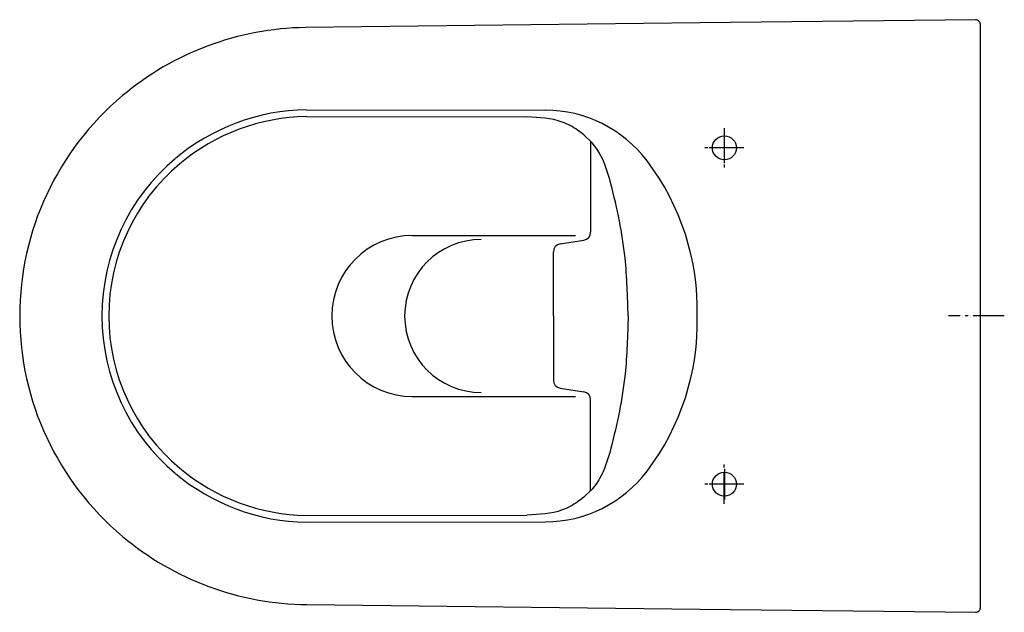
# Model space of a CAD drawing. Units: millimetres. Extents: x -600 to 15, y -185 to 185.
import ezdxf

# ---------------------------------------------------------------- set-up
doc = ezdxf.new("R2010")
doc.units = ezdxf.units.MM
doc.linetypes.add('AM_DIN_G_W050', pattern=[13.75, 9.75, -1.5, 1, -1.5])

msp = doc.modelspace()

# ---------------------------------------------------------------- linework, layer by layer
for p, q in [((-420.63, 128.72), (-271.57, 128.45)), ((-420.63, 124.46), (-283.03, 124.21)), ((-243.27, 109.03), (-243.27, 52.23)), ((-354.63, 50.25), (-252.62, 50.25)), ((-262.3, 44.93), (-247.49, 47.29)), ((-266.51, -0.05), (-266.51, 40)), ((-266.51, -0.05), (-266.51, -40.1)), ((-262.3, -45.04), (-247.49, -47.4)), ((-354.63, -50.35), (-252.62, -50.35)), ((-243.27, -109.13), (-243.27, -52.33)), ((-420.63, -124.56), (-283.03, -124.31)), ((-420.63, -128.83), (-271.57, -128.55))]:
    msp.add_line(p, q)
at = {"color": 4, "linetype": 'AM_DIN_G_W050', "ltscale": 2}
for p, q in [((-159.82, 117.13), (-159.82, 92.77)), ((-159.71, 95.43), (-159.71, 114.48)), ((-147.53, 104.95), (-171.89, 104.95)), ((-150.19, 104.95), (-169.23, 104.95)), ((15.1, -0.05), (-19.68, -0.05)), ((-159.82, -117.23), (-159.82, -92.87)), ((-159.71, -95.53), (-159.71, -114.58)), ((-147.53, -105.05), (-171.89, -105.05)), ((-150.19, -105.06), (-169.23, -105.06))]:
    msp.add_line(p, q, dxfattribs=at)
msp.add_lwpolyline([(0.19, 181.94, 0.421082), (-2.89, 184.95), (-174.99, 182.94), (-421.42, 180.05, 0.17289), (-535.59, 137.52, 0.466836), (-535.59, -137.62, 0.17418), (-420.51, -180.16), (-175, -183.04), (-2.82, -185.05, 0.414214), (0.19, -182.05)], format="xyb", close=True)
for centre in [(-159.71, 104.95), (-159.71, -105.06)]:
    msp.add_circle(centre, 7.5)
for centre, radius, start, end in [((-418.85, -1.37), 130.11, 90.81371, 130.04923), ((-418.85, -1.37), 125.84, 90.81371, 130.04923), ((-271.72, 48.45), 80, 37.15342, 89.89413), ((-420.36, -0.05), 128.12, 129.95029, 230.04971), ((-420.36, -0.05), 123.86, 129.95029, 230.04971), ((-331.04, 3.5), 154.43, 358.68357, 37.15342), ((-354.63, -0.05), 50.3, 90, 180), ((-248.27, 52.23), 5, 279.0533, 0), ((-311.6, -0.05), 47.79, 90, 180), ((-261.51, 40), 5, 99.0533, 180), ((-354.63, -0.05), 50.3, 180, 270), ((-311.6, -0.05), 47.79, 180, 270), ((-331.04, -3.6), 154.43, 322.84658, 1.31643), ((-261.51, -40.1), 5, 180, 260.9467), ((-248.27, -52.33), 5, 0, 80.9467), ((-418.85, 1.27), 130.11, 229.95077, 269.18629), ((-418.85, 1.27), 125.84, 229.95077, 269.18629), ((-271.72, -48.55), 80, 270.10587, 322.84658)]:
    msp.add_arc(centre, radius, start, end)
for points in [[(-219.8, -0.05), (-221.77, 36.23), (-230.63, 82.48), (-238.12, 102.32), (-251.39, 116), (-260.93, 121.05), (-283.03, 124.21)], [(-219.8, -0.05), (-221.77, -36.34), (-230.63, -82.58), (-238.12, -102.43), (-251.39, -116.1), (-260.93, -121.16), (-283.03, -124.31)]]:
    msp.add_spline(points, degree=3)

doc.saveas('drawing.dxf')
